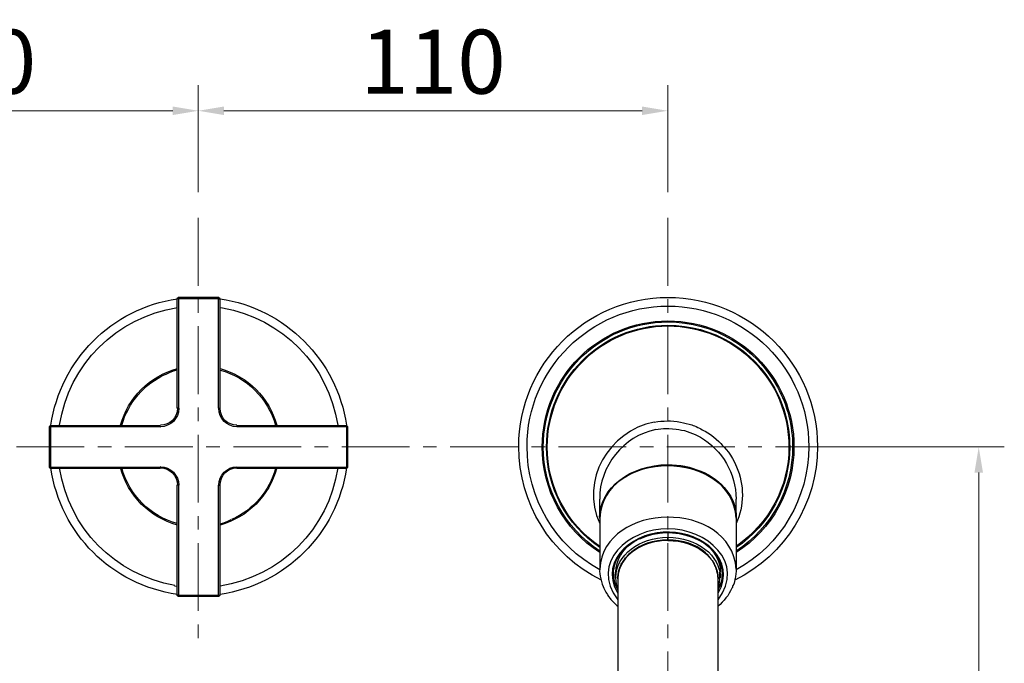
# Model space of a CAD drawing. Extents: x 1489 to 2329, y -261 to 636.
# Drawn here: x 1748 to 1979, y 485 to 636 of the extents above; entities that cross this region are included whole.
import ezdxf

# ---------------------------------------------------------------- set-up
doc = ezdxf.new("R2010")
doc.units = 0
doc.linetypes.add('CENTER', pattern=[50.8, 31.75, -6.35, 6.35, -6.35])
doc.layers.add('dim', color=7, linetype='Continuous', lineweight=15)
doc.layers.add('EBENE_1', color=7, linetype='Continuous')
doc.styles.get("Standard").update_dxf_attribs({"font": 'txt.shx', "bigfont": 'bigfont.shx'})
doc.dimstyles.get("Standard").update_dxf_attribs({"dimtxt": 0.18, "dimasz": 0.18, "dimexe": 0.18, "dimexo": 0.0625, "dimgap": 0.09, "dimtad": 0, "dimtih": 1, "dimtoh": 1, "dimdec": 4, "dimzin": 0, "dimdsep": 46, "dimtxsty": 'Standard', "dimcen": 0.09, "dimadec": 0, "dimazin": 0, "dimtfac": 1, "dimtdec": 4, "dimtofl": 0, "dimtmove": 0, "dimatfit": 0, "dimfxl": 0, "dimtolj": 1, "dimtzin": 0, "dimarcsym": 0})

# ---------------------------------------------------------------- blocks, each defined once
blk = doc.blocks.new('*D20')
at = {"layer": 'Defpoints', "color": 0}
for p in [(1899.64, 614.68), (1789.64, 589.58), (1899.64, 589.58)]:
    blk.add_point(p, dxfattribs=at)
at = {"layer": 'dim', "color": 0, "lineweight": 0}
for p, q in [((1789.64, 595.58), (1789.64, 620.68)), ((1899.64, 595.58), (1899.64, 620.68)), ((1795.64, 614.68), (1893.64, 614.68))]:
    blk.add_line(p, q, dxfattribs=at)
at = {"layer": 'dim', "color": 0}
for points in [[(1795.64, 615.68), (1795.64, 613.68), (1789.64, 614.68)], [(1893.64, 615.68), (1893.64, 613.68), (1899.64, 614.68)]]:
    blk.add_solid(points, dxfattribs=at)
at = {"layer": 'dim', "color": 0, "insert": (1844.64, 626.18), "char_height": 15, "attachment_point": 5}
blk.add_mtext('\\A1;110', dxfattribs=at)
blk = doc.blocks.new('*D19')
at = {"layer": 'Defpoints', "color": 0}
for p in [(1789.64, 614.68), (1679.64, 589.58), (1789.64, 589.58)]:
    blk.add_point(p, dxfattribs=at)
at = {"layer": 'dim', "color": 0, "lineweight": 0}
for p, q in [((1679.64, 595.58), (1679.64, 620.68)), ((1789.64, 595.58), (1789.64, 620.68)), ((1685.64, 614.68), (1783.64, 614.68))]:
    blk.add_line(p, q, dxfattribs=at)
at = {"layer": 'dim', "color": 0}
for points in [[(1685.64, 615.68), (1685.64, 613.68), (1679.64, 614.68)], [(1783.64, 615.68), (1783.64, 613.68), (1789.64, 614.68)]]:
    blk.add_solid(points, dxfattribs=at)
at = {"layer": 'dim', "color": 0, "insert": (1734.64, 626.18), "char_height": 15, "attachment_point": 5}
blk.add_mtext('\\A1;110', dxfattribs=at)
blk = doc.blocks.new('*D23')
at = {"layer": 'Defpoints', "color": 0}
for p in [(1934.73, 535.91), (1899.64, 344.45), (1972.5, 344.45)]:
    blk.add_point(p, dxfattribs=at)
at = {"layer": 'dim', "color": 0, "lineweight": 0}
for p, q in [((1940.73, 535.91), (1978.5, 535.91)), ((1972.5, 529.91), (1972.5, 350.45)), ((1905.64, 344.45), (1978.5, 344.45))]:
    blk.add_line(p, q, dxfattribs=at)
at = {"layer": 'dim', "color": 0}
for points in [[(1971.5, 529.91), (1973.5, 529.91), (1972.5, 535.91)], [(1971.5, 350.45), (1973.5, 350.45), (1972.5, 344.45)]]:
    blk.add_solid(points, dxfattribs=at)
at = {"layer": 'dim', "color": 0, "insert": (1961, 440.18), "char_height": 15, "attachment_point": 5, "rotation": 90}
blk.add_mtext('\\A1;191', dxfattribs=at)

msp = doc.modelspace()

# ---------------------------------------------------------------- linework, layer by layer
at = {"layer": 'dim', "linetype": 'CENTER', "ltscale": 0.5}
for p, q in [((1789.64, 589.58), (1789.64, 490.95)), ((1899.64, 589.58), (1899.64, 334.45)), ((1940.73, 535.91), (1517.08, 535.91))]:
    msp.add_line(p, q, dxfattribs=at)
at = {"layer": 'EBENE_1', "color": 7}
for p, q in [((1784.99, 570.95), (1784.65, 570.61)), ((1784.99, 570.61), (1784.65, 570.61)), ((1784.65, 570.61), (1784.65, 544.97)), ((1784.99, 570.61), (1784.99, 570.95)), ((1794.39, 570.95), (1784.99, 570.95)), ((1784.99, 570.61), (1784.99, 544.97)), ((1794.39, 570.61), (1784.99, 570.61)), ((1794.39, 570.61), (1794.39, 570.95)), ((1794.73, 570.61), (1794.39, 570.95)), ((1794.39, 570.61), (1794.73, 570.61)), ((1794.39, 544.97), (1794.39, 570.61)), ((1794.73, 544.97), (1794.73, 570.61)), ((1795.32, 568.41), (1794.73, 568.5)), ((1784.99, 544.97), (1784.65, 544.97)), ((1794.39, 544.97), (1794.73, 544.97)), ((1755.03, 540.9), (1754.69, 540.65)), ((1755.03, 540.65), (1754.69, 540.65)), ((1754.69, 540.65), (1754.69, 531.17)), ((1755.03, 540.65), (1755.03, 540.9)), ((1780.67, 540.9), (1755.03, 540.9)), ((1755.03, 540.65), (1755.03, 531.17)), ((1780.67, 540.65), (1755.03, 540.65)), ((1780.67, 540.65), (1780.67, 540.9)), ((1798.7, 540.65), (1798.7, 540.9)), ((1824.44, 540.9), (1798.7, 540.9)), ((1824.44, 540.65), (1798.7, 540.65)), ((1824.44, 540.65), (1824.44, 540.9)), ((1824.69, 540.65), (1824.44, 540.9)), ((1824.44, 540.65), (1824.69, 540.65)), ((1824.44, 531.17), (1824.44, 540.65)), ((1824.69, 531.17), (1824.69, 540.65)), ((1824.69, 535.83), (1824.69, 535.99)), ((1755.03, 531.17), (1754.69, 531.17)), ((1754.69, 531.17), (1755.03, 530.92)), ((1755.03, 531.17), (1755.03, 530.92)), ((1755.03, 531.17), (1780.67, 531.17)), ((1755.03, 530.92), (1780.67, 530.92)), ((1780.67, 531.17), (1780.67, 530.92)), ((1798.7, 531.17), (1798.7, 530.92)), ((1798.7, 531.17), (1824.44, 531.17)), ((1798.7, 530.92), (1824.44, 530.92)), ((1824.44, 531.17), (1824.69, 531.17)), ((1824.44, 531.17), (1824.44, 530.92)), ((1824.44, 530.92), (1824.69, 531.17)), ((1784.99, 526.94), (1784.65, 526.94)), ((1784.65, 526.94), (1784.65, 501.21)), ((1784.99, 526.94), (1784.99, 501.21)), ((1794.39, 526.94), (1794.73, 526.94)), ((1794.39, 501.21), (1794.39, 526.94)), ((1794.73, 501.21), (1794.73, 526.94)), ((1883.69, 519.49), (1883.69, 523.72)), ((1915.68, 519.49), (1915.68, 523.72)), ((1883.69, 519.49), (1883.69, 519.32)), ((1883.69, 519.24), (1883.69, 507.3)), ((1915.68, 519.32), (1915.68, 519.49)), ((1915.68, 519.24), (1915.68, 507.3)), ((1899.68, 515.85), (1899.68, 514.66)), ((1899.68, 515.85), (1899.68, 514.66)), ((1899.68, 514.66), (1899.68, 514.24)), ((1899.68, 514.24), (1899.68, 514.66)), ((1887.41, 505.27), (1887.41, 506.62)), ((1911.87, 505.27), (1911.87, 506.62)), ((1784.06, 503.41), (1784.65, 503.32)), ((1887.92, 505.02), (1887.92, 449.41)), ((1911.45, 449.41), (1911.45, 505.02)), ((1784.99, 501.21), (1784.65, 501.21)), ((1784.65, 501.21), (1784.99, 500.95)), ((1784.99, 501.21), (1784.99, 500.95)), ((1784.99, 501.21), (1794.39, 501.21)), ((1784.99, 500.95), (1794.39, 500.95)), ((1794.39, 501.21), (1794.73, 501.21)), ((1794.39, 501.21), (1794.39, 500.95)), ((1794.39, 500.95), (1794.73, 501.21))]:
    msp.add_line(p, q, dxfattribs=at)
for points in [[(1784.65, 553.94), (1783.72, 553.69), (1782.79, 553.26), (1782.03, 552.92)], [(1794.73, 517.88), (1795.66, 518.14), (1796.59, 518.56), (1797.35, 518.9)], [(1886.9, 506.12), (1886.9, 505.35), (1887.07, 504.59), (1887.24, 503.83), (1887.58, 503.15), (1887.92, 502.39), (1887.92, 502.31)], [(1887.41, 505.27), (1887.49, 504.51), (1887.58, 503.75), (1887.75, 503.07), (1887.92, 502.65)], [(1911.45, 502.65), (1911.62, 503.41), (1911.79, 504.17), (1911.87, 504.93), (1911.87, 505.27)]]:
    msp.add_lwpolyline(points, dxfattribs=at)
for points in [[(1755.11, 540.99), (1757.31, 556.31), (1769.33, 568.41), (1784.74, 570.61)], [(1794.73, 570.61), (1810.05, 568.41), (1822.15, 556.31), (1824.35, 540.99)], [(1757.14, 540.99), (1759.26, 555.21), (1770.52, 566.38), (1784.74, 568.58)], [(1795.32, 568.5), (1809.28, 566.04), (1820.2, 555.04), (1822.32, 540.99)], [(1771.45, 540.99), (1773.14, 547.42), (1778.22, 552.5), (1784.74, 554.28)], [(1794.73, 554.28), (1801.24, 552.5), (1806.32, 547.42), (1808.01, 540.99)], [(1794.73, 553.94), (1801.07, 552.25), (1805.98, 547.25), (1807.76, 540.99)], [(1771.7, 540.99), (1773.23, 546.32), (1777.04, 550.72), (1782.03, 553.01)], [(1784.74, 544.97), (1784.74, 542.77), (1782.96, 540.99), (1780.76, 540.99)], [(1798.7, 540.99), (1796.5, 540.99), (1794.73, 542.77), (1794.73, 544.97)], [(1896.47, 541.75), (1885.8, 539.59), (1879.08, 528.14), (1883.69, 517.97)], [(1896.81, 539.97), (1889.3, 538.59), (1883.58, 531.3), (1883.69, 523.72)], [(1907.3, 538.2), (1912.47, 535.15), (1915.59, 529.72), (1915.68, 523.72)], [(1915.68, 519.24), (1914.57, 535.69), (1884.54, 535.4), (1883.69, 519.24)], [(1891.98, 530.07), (1900.65, 533.96), (1915.11, 530.28), (1915.68, 519.24)], [(1784.74, 501.38), (1769.33, 503.58), (1757.31, 515.6), (1755.11, 531)], [(1784.15, 503.49), (1770.18, 505.86), (1759.26, 516.95), (1757.14, 531)], [(1784.74, 517.63), (1778.22, 519.41), (1773.14, 524.48), (1771.45, 531)], [(1784.74, 517.97), (1778.39, 519.66), (1773.48, 524.65), (1771.7, 531)], [(1780.76, 531), (1782.96, 531), (1784.74, 529.22), (1784.74, 526.94)], [(1794.47, 526.94), (1794.47, 529.31), (1796.33, 531.26), (1798.7, 531.26)], [(1794.73, 526.94), (1794.73, 529.22), (1796.5, 531), (1798.7, 531)], [(1808.01, 531), (1806.32, 524.48), (1801.24, 519.41), (1794.73, 517.63)], [(1824.35, 531), (1822.15, 515.6), (1810.05, 503.58), (1794.73, 501.38)], [(1822.32, 531), (1820.2, 516.7), (1808.95, 505.52), (1794.73, 503.32)], [(1807.76, 531), (1806.32, 525.58), (1802.51, 521.18), (1797.43, 518.9)], [(1907.39, 530.24), (1912.46, 528.12), (1915.68, 523.98), (1915.68, 519.49)], [(1915.68, 507.3), (1914.41, 523.69), (1884.68, 523.33), (1883.69, 507.3)], [(1893.5, 514.58), (1900.09, 517.87), (1912.25, 514.71), (1912.38, 506.12)], [(1887.49, 506.62), (1887.49, 509.33), (1888.93, 511.87), (1891.56, 513.65)], [(1899.68, 513.99), (1894.41, 514.08), (1888.1, 510.91), (1887.92, 505.02)], [(1890.96, 511.19), (1893.17, 513.14), (1896.38, 514.24), (1899.68, 514.24)], [(1899.68, 513.99), (1906.2, 513.99), (1911.45, 510.01), (1911.45, 505.02)], [(1907.98, 513.56), (1910.52, 511.79), (1911.96, 509.33), (1911.96, 506.62)], [(1911.45, 502.31), (1911.98, 503.51), (1912.52, 504.77), (1912.38, 506.12)]]:
    msp.add_open_spline(points, degree=3, dxfattribs=at)
for points, knots in [([(1884.11, 504.68), (1872.17, 510.6), (1864.73, 522.71), (1864.73, 535.99), (1864.73, 555.29), (1880.38, 570.95), (1899.68, 570.95), (1919.07, 570.95), (1934.73, 555.29), (1934.73, 535.99), (1934.73, 522.71), (1927.19, 510.6), (1915.34, 504.68)], [0, 0, 0, 0, 1, 1, 1, 2, 2, 2, 3, 3, 3, 4, 4, 4, 4]), ([(1883.69, 507.13), (1873.19, 512.89), (1866.67, 523.98), (1866.67, 535.99), (1866.67, 554.19), (1881.49, 568.92), (1899.68, 568.92), (1917.88, 568.92), (1932.69, 554.19), (1932.69, 535.99), (1932.69, 523.98), (1926.18, 512.89), (1915.68, 507.13)], [0, 0, 0, 0, 1, 1, 1, 2, 2, 2, 3, 3, 3, 4, 4, 4, 4]), ([(1883.69, 511.19), (1875.31, 516.61), (1870.23, 525.92), (1870.23, 535.91), (1870.23, 552.25), (1883.43, 565.45), (1899.68, 565.45), (1916.02, 565.45), (1929.22, 552.25), (1929.22, 535.91), (1929.22, 525.92), (1924.15, 516.61), (1915.68, 511.19)], [0, 0, 0, 0, 1, 1, 1, 2, 2, 2, 3, 3, 3, 4, 4, 4, 4]), ([(1883.69, 511.53), (1875.48, 516.95), (1870.48, 526.09), (1870.48, 535.91), (1870.48, 552.08), (1883.6, 565.2), (1899.68, 565.2), (1910.35, 565.2), (1920.17, 559.36), (1925.33, 549.96)], [0, 0, 0, 0, 1, 1, 1, 2, 2, 2, 3, 3, 3, 3]), ([(1883.69, 512.38), (1875.9, 517.71), (1871.24, 526.51), (1871.24, 535.91), (1871.24, 551.65), (1883.94, 564.44), (1899.68, 564.44), (1910.18, 564.44), (1919.74, 558.76), (1924.74, 549.62)], [0, 0, 0, 0, 1, 1, 1, 2, 2, 2, 3, 3, 3, 3]), ([(1883.69, 512.63), (1875.98, 517.88), (1871.41, 526.6), (1871.41, 535.91), (1871.41, 551.57), (1884.11, 564.27), (1899.68, 564.27), (1915.34, 564.27), (1928.04, 551.57), (1928.04, 535.91), (1928.04, 526.6), (1923.38, 517.88), (1915.68, 512.63)], [0, 0, 0, 0, 1, 1, 1, 2, 2, 2, 3, 3, 3, 4, 4, 4, 4]), ([(1925.33, 549.96), (1927.7, 545.64), (1928.89, 540.82), (1928.89, 535.91), (1928.89, 526.09), (1923.98, 516.95), (1915.68, 511.53)], [0, 0, 0, 0, 1, 1, 1, 2, 2, 2, 2]), ([(1924.74, 549.62), (1927.02, 545.48), (1928.21, 540.73), (1928.21, 535.91), (1928.21, 526.51), (1923.55, 517.63), (1915.68, 512.38)], [0, 0, 0, 0, 1, 1, 1, 2, 2, 2, 2]), ([(1785.08, 544.97), (1785.08, 545.05), (1785.08, 545.05), (1785.08, 544.97), (1785.08, 542.6), (1783.13, 540.65), (1780.76, 540.65), (1780.67, 540.65), (1780.67, 540.65), (1780.76, 540.65)], [0, 0, 0, 0, 1, 1, 1, 2, 2, 2, 3, 3, 3, 3]), ([(1798.7, 540.65), (1796.33, 540.65), (1794.47, 542.6), (1794.47, 544.97), (1794.47, 545.05), (1794.47, 545.05), (1794.47, 544.97)], [0, 0, 0, 0, 1, 1, 1, 2, 2, 2, 2]), ([(1896.47, 541.75), (1898.69, 542.09), (1900.39, 542.12), (1902.65, 541.75), (1903.53, 541.54), (1904.41, 541.38), (1905.27, 541.07), (1905.95, 540.85), (1907.41, 540.23), (1907.98, 539.8)], [0, 0, 0, 0, 1, 1, 1, 2, 2, 2, 3, 3, 3, 3]), ([(1896.81, 539.97), (1897.61, 540.09), (1898.42, 540.25), (1899.26, 540.23), (1899.92, 540.23), (1901.68, 540.23), (1902.22, 539.97), (1904.04, 539.8), (1905.71, 539.03), (1907.3, 538.2)], [0, 0, 0, 0, 1, 1, 1, 2, 2, 2, 3, 3, 3, 3]), ([(1907.98, 539.8), (1908.98, 539.49), (1911.83, 537.27), (1912.38, 536.33), (1913.57, 535.42), (1915.29, 532.63), (1915.77, 531.26), (1917.6, 527.09), (1917.57, 522.14), (1915.68, 517.97)], [0, 0, 0, 0, 1, 1, 1, 2, 2, 2, 3, 3, 3, 3]), ([(1780.76, 531.26), (1780.67, 531.26), (1780.67, 531.26), (1780.76, 531.26), (1783.13, 531.26), (1785.08, 529.31), (1785.08, 526.94)], [0, 0, 0, 0, 1, 1, 1, 2, 2, 2, 2]), ([(1883.69, 519.49), (1883.69, 526.26), (1890.88, 531.76), (1899.68, 531.76), (1902.39, 531.76), (1905.02, 531.26), (1907.39, 530.24)], [0, 0, 0, 0, 1, 1, 1, 2, 2, 2, 2]), ([(1883.69, 519.24), (1883.64, 520.36), (1883.89, 521.3), (1884.19, 522.37), (1884.19, 522.37), (1884.19, 522.54), (1884.19, 522.54), (1884.19, 522.54), (1884.28, 522.62), (1884.28, 522.62), (1884.28, 522.62), (1884.45, 522.96), (1884.45, 522.96), (1884.45, 522.96), (1884.45, 523.13), (1884.45, 523.13), (1884.45, 523.13), (1884.53, 523.3), (1884.53, 523.3), (1884.53, 523.3), (1884.62, 523.47), (1884.62, 523.47), (1884.62, 523.47), (1884.7, 523.64), (1884.7, 523.64), (1884.99, 524.33), (1885.23, 524.45), (1885.55, 525.08), (1887.19, 527.4), (1889.37, 528.96), (1891.98, 530.07)], [0, 0, 0, 0, 1, 1, 1, 2, 2, 2, 3, 3, 3, 4, 4, 4, 5, 5, 5, 6, 6, 6, 7, 7, 7, 8, 8, 8, 9, 9, 9, 10, 10, 10, 10]), ([(1911.45, 500.11), (1918.06, 508.81), (1908.63, 516.9), (1899.68, 516.7), (1890.66, 516.93), (1881.19, 508.78), (1887.92, 500.11)], [0, 0, 0, 0, 1, 1, 1, 2, 2, 2, 2]), ([(1911.45, 501.63), (1915.95, 509.6), (1907.52, 516), (1900.02, 515.93), (1892.43, 516.48), (1883.15, 509.76), (1887.92, 501.63)], [0, 0, 0, 0, 1, 1, 1, 2, 2, 2, 2]), ([(1886.9, 506.12), (1886.86, 506.78), (1886.95, 506.7), (1886.99, 507.22), (1886.99, 507.22), (1886.99, 507.39), (1886.99, 507.39), (1886.99, 507.39), (1887.07, 507.47), (1887.07, 507.47), (1887.07, 507.47), (1887.07, 507.81), (1887.07, 507.81), (1887.07, 507.81), (1887.16, 507.98), (1887.16, 507.98), (1887.16, 507.98), (1887.16, 508.15), (1887.16, 508.15), (1887.16, 508.15), (1887.33, 508.49), (1887.33, 508.49), (1887.33, 508.49), (1887.33, 508.66), (1887.33, 508.66), (1887.33, 508.66), (1887.41, 508.74), (1887.41, 508.74), (1887.41, 508.74), (1887.41, 508.91), (1887.41, 508.91), (1887.41, 508.91), (1887.49, 508.99), (1887.49, 508.99), (1887.49, 508.99), (1887.58, 509.16), (1887.58, 509.16), (1887.58, 509.16), (1887.58, 509.25), (1887.58, 509.25), (1887.58, 509.25), (1887.66, 509.42), (1887.66, 509.42), (1887.66, 509.42), (1887.66, 509.5), (1887.66, 509.5), (1887.66, 509.5), (1887.75, 509.67), (1887.75, 509.67), (1887.75, 509.67), (1887.83, 509.76), (1887.83, 509.76), (1887.83, 509.76), (1888, 510.09), (1888, 510.09), (1888, 510.09), (1888.09, 510.18), (1888.09, 510.18), (1888.09, 510.18), (1888.17, 510.35), (1888.17, 510.35), (1888.17, 510.35), (1888.34, 510.52), (1888.34, 510.52), (1888.34, 510.52), (1888.34, 510.69), (1888.34, 510.69), (1888.77, 511.13), (1889.11, 511.62), (1889.53, 512.04), (1889.53, 512.04), (1889.7, 512.21), (1889.7, 512.21), (1889.7, 512.21), (1889.86, 512.3), (1889.86, 512.3), (1889.86, 512.3), (1889.95, 512.46), (1889.95, 512.46), (1889.95, 512.46), (1890.12, 512.55), (1890.12, 512.55), (1890.12, 512.55), (1890.29, 512.72), (1890.29, 512.72), (1890.29, 512.72), (1890.46, 512.8), (1890.46, 512.8), (1890.46, 512.8), (1890.54, 512.97), (1890.54, 512.97), (1890.54, 512.97), (1890.71, 513.06), (1890.71, 513.06), (1890.71, 513.06), (1890.88, 513.14), (1890.88, 513.14), (1890.88, 513.14), (1891.05, 513.31), (1891.05, 513.31), (1891.05, 513.31), (1891.3, 513.4), (1891.3, 513.4), (1891.3, 513.4), (1891.39, 513.56), (1891.39, 513.56), (1891.39, 513.56), (1891.56, 513.65), (1891.56, 513.65), (1891.56, 513.65), (1891.73, 513.73), (1891.73, 513.73), (1891.73, 513.73), (1891.9, 513.82), (1891.9, 513.82), (1891.9, 513.82), (1891.98, 513.9), (1891.98, 513.9), (1891.98, 513.9), (1892.24, 513.99), (1892.24, 513.99), (1892.24, 513.99), (1892.4, 514.07), (1892.4, 514.07), (1892.4, 514.07), (1892.57, 514.24), (1892.57, 514.24), (1892.57, 514.24), (1892.91, 514.41), (1892.91, 514.41), (1892.91, 514.41), (1893.17, 514.5), (1893.17, 514.5), (1893.17, 514.5), (1893.34, 514.5), (1893.34, 514.5), (1893.34, 514.5), (1893.5, 514.58), (1893.5, 514.58)], [0, 0, 0, 0, 1, 1, 1, 2, 2, 2, 3, 3, 3, 4, 4, 4, 5, 5, 5, 6, 6, 6, 7, 7, 7, 8, 8, 8, 9, 9, 9, 10, 10, 10, 11, 11, 11, 12, 12, 12, 13, 13, 13, 14, 14, 14, 15, 15, 15, 16, 16, 16, 17, 17, 17, 18, 18, 18, 19, 19, 19, 20, 20, 20, 21, 21, 21, 22, 22, 22, 23, 23, 23, 24, 24, 24, 25, 25, 25, 26, 26, 26, 27, 27, 27, 28, 28, 28, 29, 29, 29, 30, 30, 30, 31, 31, 31, 32, 32, 32, 33, 33, 33, 34, 34, 34, 35, 35, 35, 36, 36, 36, 37, 37, 37, 38, 38, 38, 39, 39, 39, 40, 40, 40, 41, 41, 41, 42, 42, 42, 43, 43, 43, 44, 44, 44, 45, 45, 45, 46, 46, 46, 46]), ([(1887.49, 505.35), (1887.49, 505.19), (1887.49, 505.19), (1887.49, 505.35), (1887.49, 510.52), (1892.91, 514.75), (1899.68, 514.75)], [0, 0, 0, 0, 1, 1, 1, 2, 2, 2, 2]), ([(1899.68, 514.75), (1906.45, 514.75), (1911.96, 510.52), (1911.96, 505.35), (1911.96, 505.19), (1911.96, 505.19), (1911.96, 505.35)], [0, 0, 0, 0, 1, 1, 1, 2, 2, 2, 2]), ([(1899.68, 514.24), (1899.51, 514.24), (1899.51, 514.24), (1899.68, 514.24), (1903.07, 514.24), (1906.29, 513.14), (1908.49, 511.19)], [0, 0, 0, 0, 1, 1, 1, 2, 2, 2, 2]), ([(1887.92, 505.02), (1887.92, 505.02), (1887.92, 505.69), (1887.92, 505.69), (1887.92, 505.69), (1888, 505.86), (1888, 505.86), (1888, 505.86), (1888, 505.95), (1888, 505.95), (1887.94, 506.31), (1888.17, 506.61), (1888.17, 506.96), (1888.33, 507.27), (1888.3, 507.59), (1888.51, 507.89), (1888.51, 507.89), (1888.59, 507.98), (1888.59, 507.98), (1888.59, 507.98), (1888.59, 508.15), (1888.59, 508.15), (1888.59, 508.15), (1888.76, 508.49), (1888.76, 508.49), (1888.76, 508.49), (1888.85, 508.66), (1888.85, 508.66), (1888.85, 508.66), (1888.93, 508.74), (1888.93, 508.74), (1888.93, 508.74), (1889.02, 508.91), (1889.02, 508.91), (1889.22, 509.44), (1889.46, 509.48), (1889.61, 509.76), (1889.61, 509.76), (1889.7, 509.92), (1889.7, 509.92), (1889.7, 509.92), (1889.86, 510.01), (1889.86, 510.01), (1889.86, 510.01), (1889.95, 510.18), (1889.95, 510.18), (1889.95, 510.18), (1890.03, 510.26), (1890.03, 510.26), (1890.03, 510.26), (1890.12, 510.43), (1890.12, 510.43), (1890.12, 510.43), (1890.29, 510.6), (1890.29, 510.6), (1890.29, 510.6), (1890.46, 510.69), (1890.46, 510.69), (1890.46, 510.69), (1890.54, 510.86), (1890.54, 510.86), (1890.54, 510.86), (1890.71, 510.94), (1890.71, 510.94), (1890.71, 510.94), (1890.8, 511.11), (1890.8, 511.11), (1890.8, 511.11), (1890.96, 511.19), (1890.96, 511.19), (1890.96, 511.19), (1891.05, 511.28), (1891.05, 511.28), (1891.05, 511.28), (1891.22, 511.36), (1891.22, 511.36), (1891.22, 511.36), (1891.3, 511.53), (1891.3, 511.53), (1891.3, 511.53), (1891.47, 511.62), (1891.47, 511.62), (1891.47, 511.62), (1891.64, 511.7), (1891.64, 511.7), (1891.64, 511.7), (1891.81, 511.79), (1891.81, 511.79), (1891.81, 511.79), (1891.9, 511.96), (1891.9, 511.96), (1891.9, 511.96), (1892.07, 512.04), (1892.07, 512.04)], [0, 0, 0, 0, 1, 1, 1, 2, 2, 2, 3, 3, 3, 4, 4, 4, 5, 5, 5, 6, 6, 6, 7, 7, 7, 8, 8, 8, 9, 9, 9, 10, 10, 10, 11, 11, 11, 12, 12, 12, 13, 13, 13, 14, 14, 14, 15, 15, 15, 16, 16, 16, 17, 17, 17, 18, 18, 18, 19, 19, 19, 20, 20, 20, 21, 21, 21, 22, 22, 22, 23, 23, 23, 24, 24, 24, 25, 25, 25, 26, 26, 26, 27, 27, 27, 28, 28, 28, 29, 29, 29, 30, 30, 30, 31, 31, 31, 31]), ([(1911.45, 505.02), (1911.48, 505.53), (1911.32, 505.27), (1911.36, 505.95), (1911.34, 506.35), (1911.14, 506.73), (1911.11, 507.13), (1910.94, 507.47), (1910.89, 507.84), (1910.69, 508.15), (1910.69, 508.15), (1910.52, 508.49), (1910.52, 508.49), (1910.52, 508.49), (1910.43, 508.66), (1910.43, 508.66), (1910.43, 508.66), (1910.35, 508.74), (1910.35, 508.74), (1910.35, 508.74), (1910.18, 509.08), (1910.18, 509.08), (1910.18, 509.08), (1910.18, 509.25), (1910.18, 509.25), (1910.18, 509.25), (1910.01, 509.33), (1910.01, 509.33), (1910.01, 509.33), (1909.92, 509.5), (1909.92, 509.5), (1909.92, 509.5), (1909.84, 509.59), (1909.84, 509.59), (1909.84, 509.59), (1909.76, 509.76), (1909.76, 509.76), (1909.76, 509.76), (1909.5, 510.01), (1909.5, 510.01), (1909.5, 510.01), (1909.42, 510.18), (1909.42, 510.18), (1909.42, 510.18), (1909.16, 510.43), (1909.16, 510.43), (1909.16, 510.43), (1909.08, 510.6), (1909.08, 510.6), (1909.08, 510.6), (1908.91, 510.69), (1908.91, 510.69), (1908.4, 511.22), (1907.83, 511.66), (1907.22, 512.04)], [0, 0, 0, 0, 1, 1, 1, 2, 2, 2, 3, 3, 3, 4, 4, 4, 5, 5, 5, 6, 6, 6, 7, 7, 7, 8, 8, 8, 9, 9, 9, 10, 10, 10, 11, 11, 11, 12, 12, 12, 13, 13, 13, 14, 14, 14, 15, 15, 15, 16, 16, 16, 17, 17, 17, 18, 18, 18, 18]), ([(1883.69, 507.3), (1883.62, 506.07), (1884.06, 503.9), (1884.7, 502.81), (1884.8, 502.36), (1885.09, 502.03), (1885.29, 501.63), (1885.71, 501.17), (1885.47, 501.18), (1886.14, 500.44), (1886.64, 499.74), (1887.32, 499.2), (1887.92, 498.58)], [0, 0, 0, 0, 1, 1, 1, 2, 2, 2, 3, 3, 3, 4, 4, 4, 4]), ([(1915.68, 507.3), (1915.68, 506.73), (1915.55, 505.64), (1915.43, 505.1), (1915.43, 504.9), (1915.16, 503.97), (1915.09, 503.75), (1914.66, 503.3), (1915, 503.07), (1914.66, 502.81), (1913.96, 501.17), (1912.77, 499.8), (1911.45, 498.58)], [0, 0, 0, 0, 1, 1, 1, 2, 2, 2, 3, 3, 3, 4, 4, 4, 4])]:
    msp.add_open_spline(points, degree=3, knots=knots, dxfattribs=at)

# ---------------------------------------------------------------- dimensions: what is measured, and where the dimension line sits
at = {"layer": 'dim'}
for base, p1, p2, picture, middle in [((1789.64, 614.68), (1679.64, 589.58), (1789.64, 589.58), '*D19', (1734.64, 626.18)), ((1899.64, 614.68), (1789.64, 589.58), (1899.64, 589.58), '*D20', (1844.64, 626.18))]:
    dim = msp.add_linear_dim(base=base, p1=p1, p2=p2, dimstyle='Standard', override={"dimtxt": 15, "dimasz": 6, "dimexe": 6, "dimexo": 6, "dimgap": 4, "dimtad": 1, "dimtih": 0, "dimtoh": 0, "dimdec": 0, "dimdsep": 0, "dimcen": 6, "dimtdec": 0, "dimatfit": 3, "dimlwd": 0, "dimlwe": 0}, dxfattribs=at)
    dim.commit()
    dim.dimension.update_dxf_attribs({"geometry": picture, "text_midpoint": middle})
dim = msp.add_linear_dim(base=(1972.5, 344.45), p1=(1934.73, 535.91), p2=(1899.64, 344.45), angle=90, dimstyle='Standard', override={"dimtxt": 15, "dimasz": 6, "dimexe": 6, "dimexo": 6, "dimgap": 4, "dimtad": 1, "dimtih": 0, "dimtoh": 0, "dimdec": 0, "dimdsep": 0, "dimcen": 6, "dimtdec": 0, "dimatfit": 3, "dimlwd": 0, "dimlwe": 0}, dxfattribs=at)
dim.commit()
dim.dimension.update_dxf_attribs({"geometry": '*D23', "text_midpoint": (1961, 440.18)})

doc.saveas('drawing.dxf')
